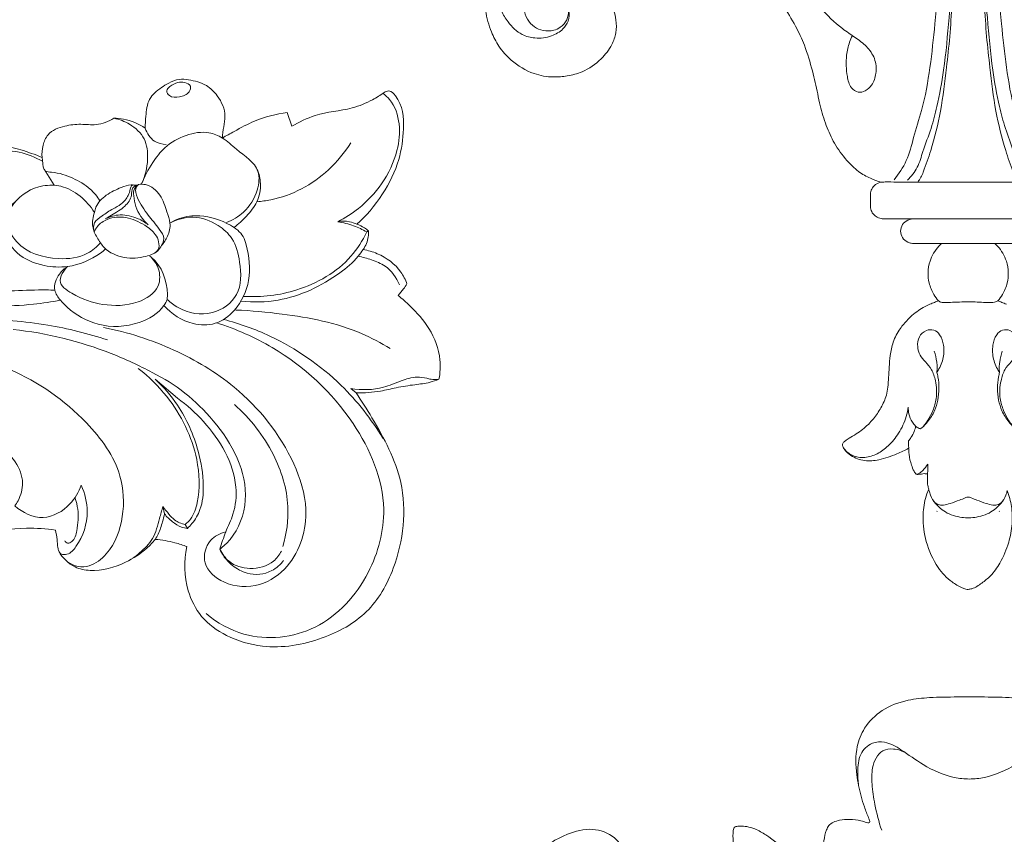
# Model space of a CAD drawing. Units: millimetres. Extents: x 25897 to 29160, y 12758 to 14256.
# Drawn here: x 26597 to 26682, y 13929 to 14000 of the extents above; entities that cross this region are included whole.
import ezdxf

# ---------------------------------------------------------------- set-up
doc = ezdxf.new("R2010")
doc.units = ezdxf.units.MM
doc.layers.get('0').update_dxf_attribs({"lineweight": 5})
doc.layers.get('Defpoints').update_dxf_attribs({"lineweight": 5})
doc.layers.add('кривые', color=7, linetype='Continuous', lineweight=5)
doc.layers.add('Размеры', color=10, linetype='Continuous')
doc.dimstyles.new('ISO-25', dxfattribs={"dimtxt": 50, "dimasz": 50, "dimexe": 20, "dimexo": 40, "dimgap": 50, "dimtad": 1, "dimdec": 0, "dimtxsty": 'Standard', "dimblk": 'NONE', "dimcen": 50, "dimadec": 0, "dimazin": 0, "dimtfac": 1, "dimtdec": 0, "dimtmove": 0, "dimatfit": 3, "dimldrblk": 'NONE', "dimfxl": 20, "dimfxlon": 1, "dimarcsym": 0})

# ---------------------------------------------------------------- blocks, each defined once
blk = doc.blocks.new('276')
for points, knots in [([(0, 183.723), (-0.341, 183.724), (-1.491, 183.72), (-3.269, 183.707), (-5.509, 183.482), (-7.58, 182.725), (-9.125, 181.205), (-9.918, 179.204), (-9.849, 177.14), (-9.5, 175.403), (-9.169, 174.315), (-8.946, 173.7), (-8.777, 173.305), (-8.685, 173.051), (-8.591, 172.87), (-8.755, 172.771), (-9.026, 172.856), (-9.555, 173.042), (-10.353, 173.123), (-11.166, 173.07), (-11.787, 172.881), (-12.21, 172.595), (-12.49, 172.016), (-12.615, 171.322), (-12.753, 170.372), (-12.571, 169.467), (-12.27, 168.557), (-11.89, 167.86), (-11.585, 167.447), (-11.445, 167.28)], [0.594221, 0.594221, 0.594221, 0.594221, 2.640062, 7.506198, 11.267067, 16.130412, 20.434851, 23.857521, 28.762024, 32.572971, 34.514001, 35.566537, 36.529706, 37.02661, 37.306092, 37.53989, 37.957747, 38.961771, 40.938021, 42.700559, 43.827032, 44.816476, 45.65147, 47.597072, 49.048944, 51.386109, 53.038226, 54.807558, 56.118032, 56.118032, 56.118032, 56.118032]), ([(0, 183.723), (0.341, 183.724), (1.491, 183.72), (3.269, 183.707), (5.509, 183.482), (7.58, 182.725), (9.125, 181.205), (9.918, 179.204), (9.849, 177.14), (9.5, 175.403), (9.169, 174.315), (8.946, 173.7), (8.777, 173.305), (8.685, 173.051), (8.591, 172.87), (8.755, 172.771), (9.026, 172.856), (9.555, 173.042), (10.353, 173.123), (11.166, 173.07), (11.787, 172.881), (12.21, 172.595), (12.49, 172.016), (12.615, 171.322), (12.753, 170.372), (12.571, 169.467), (12.27, 168.557), (11.89, 167.86), (11.585, 167.447), (11.445, 167.28)], [0.594221, 0.594221, 0.594221, 0.594221, 2.640062, 7.506198, 11.267067, 16.130412, 20.434851, 23.857521, 28.762024, 32.572971, 34.514001, 35.566537, 36.529706, 37.02661, 37.306092, 37.53989, 37.957747, 38.961771, 40.938021, 42.700559, 43.827032, 44.816476, 45.65147, 47.597072, 49.048944, 51.386109, 53.038226, 54.807558, 56.118032, 56.118032, 56.118032, 56.118032]), ([(0, 176.599), (-0.439, 176.607), (-1.854, 176.742), (-3.895, 177.683), (-5.698, 179.019), (-7.161, 179.889), (-8.58, 179.802), (-9.61, 178.743), (-9.714, 177.361), (-9.688, 176.488), (-9.634, 176.13)], [0, 0, 0, 0, 2.636184, 8.475577, 13.125321, 16.269541, 18.388986, 21.164943, 24.252203, 26.42932, 26.42932, 26.42932, 26.42932]), ([(0, 176.599), (0.439, 176.607), (1.854, 176.742), (3.895, 177.683), (5.698, 179.019), (7.161, 179.889), (8.58, 179.802), (9.61, 178.743), (9.714, 177.361), (9.688, 176.488), (9.634, 176.13)], [0, 0, 0, 0, 2.636184, 8.475577, 13.125321, 16.269541, 18.388986, 21.164943, 24.252203, 26.42932, 26.42932, 26.42932, 26.42932]), ([(-5.46, 178.819), (-5.792, 179.032), (-6.481, 179.273), (-7.855, 179.113), (-8.505, 177.643), (-8.467, 176.037), (-8.207, 174.209), (-7.859, 172.887), (-7.611, 172.157)], [0, 0, 0, 0, 2.367942, 4.253867, 7.717171, 10.515181, 14.080021, 18.714587, 18.714587, 18.714587, 18.714587]), ([(-29.794, 168.911), (-29.765, 169.257), (-29.828, 170.216), (-30.718, 171.722), (-32.781, 172.447), (-35.249, 171.802), (-37.73, 170.227), (-39.947, 167.256), (-41.545, 164.113), (-42.285, 160.795), (-42.603, 157.485), (-42.108, 153.826), (-41.062, 150.117), (-39.259, 146.94), (-36.879, 144.345), (-34.76, 143.098), (-33.613, 142.153), (-33.366, 141.821), (-33.227, 141.574)], [0, 0, 0, 0, 2.083537, 5.681219, 9.792066, 14.211558, 20.579878, 27.080515, 36.234608, 41.532969, 47.415427, 56.117604, 63.533205, 70.429813, 77.881978, 84.368688, 85.101114, 86.801264, 86.801264, 86.801264, 86.801264]), ([(-13.616, 166.07), (-13.747, 166.268), (-14.14, 166.903), (-14.377, 167.961), (-14.988, 169.128), (-15.919, 170.487), (-17.271, 171.506), (-18.494, 172.249), (-19.268, 172.479), (-19.831, 172.533), (-20.198, 172.497), (-20.434, 172.41), (-20.494, 172.174), (-20.541, 171.69), (-20.478, 170.947), (-20.704, 169.677), (-21.189, 168.188), (-21.917, 166.655), (-22.479, 165.288), (-22.505, 163.72), (-21.999, 162.077), (-21.312, 160.75), (-20.958, 160.012), (-20.863, 159.817)], [0, 0, 0, 0, 1.424955, 4.452185, 6.410212, 9.311329, 14.272528, 16.428179, 17.863013, 19.087124, 19.781507, 20.107845, 20.491149, 21.12086, 23.101539, 24.879556, 28.844348, 32.45161, 35.104828, 37.621534, 41.687825, 45.291201, 46.598704, 46.598704, 46.598704, 46.598704])]:
    blk.add_open_spline(points, degree=3, knots=knots)
blk = doc.blocks.new('113')
for p, q in [((-2.696, -6.802), (-2.73, -6.754)), ((2.696, -6.802), (2.73, -6.754)), ((-2.307, -30.036), (-4.749, -30.036)), ((0, -30.036), (-2.307, -30.036)), ((2.307, -30.036), (0, -30.036)), ((4.749, -30.036), (2.307, -30.036)), ((-4.829, -32.171), (0, -32.171)), ((4.829, -32.171), (0, -32.171)), ((7.344, -32.171), (4.829, -32.171)), ((8.47, -34.302), (8.48, -33.239))]:
    blk.add_line(p, q)
for points, knots in [([(0, 0), (-0.103, -0.013), (-0.537, -0.095), (-1.183, -0.539), (-2.054, -1.238), (-2.893, -2.428), (-3.547, -3.971), (-3.863, -5.655), (-3.811, -7.189), (-3.558, -8.136), (-3.389, -8.578)], [1652.440736, 1652.440736, 1652.440736, 1652.440736, 1653.11503, 1655.284856, 1657.350607, 1660.300388, 1664.425176, 1667.892271, 1671.030973, 1674.028205, 1674.028205, 1674.028205, 1674.028205]), ([(3.425, -8.707), (3.536, -8.445), (3.805, -7.676), (4.009, -6.126), (3.715, -4.032), (2.834, -2.046), (1.636, -0.738), (0.734, -0.231), (0.252, -0.018), (0.066, -0.001), (0, 0)], [1630.388874, 1630.388874, 1630.388874, 1630.388874, 1632.193216, 1635.5285, 1640.14634, 1645.357383, 1649.067375, 1651.244167, 1652.010685, 1652.440736, 1652.440736, 1652.440736, 1652.440736]), ([(-3.389, -8.578), (-3.362, -8.441), (-3.25, -8.05), (-2.882, -7.46), (-2.307, -6.93), (-1.641, -6.513), (-0.94, -6.311), (-0.379, -6.227), (-0.077, -6.216), (0, -6.216)], [0, 0, 0, 0, 0.884843, 2.55385, 4.340725, 5.8603, 7.572216, 9.029425, 9.532087, 9.532087, 9.532087, 9.532087]), ([(3.389, -8.578), (3.362, -8.441), (3.25, -8.05), (2.882, -7.46), (2.307, -6.93), (1.641, -6.513), (0.94, -6.311), (0.379, -6.227), (0.077, -6.216), (0, -6.216)], [0, 0, 0, 0, 0.884843, 2.55385, 4.340725, 5.8603, 7.572216, 9.029425, 9.532087, 9.532087, 9.532087, 9.532087]), ([(0, -8.024), (-0.043, -8.021), (-0.137, -8.008), (-0.379, -7.896), (-0.86, -7.721), (-1.475, -7.479), (-2.059, -7.321), (-2.588, -7.293), (-2.873, -7.514), (-2.999, -7.674)], [0, 0, 0, 0, 0.276701, 0.610813, 1.715108, 3.597152, 4.87065, 5.647093, 6.948445, 6.948445, 6.948445, 6.948445]), ([(0, -8.024), (0.043, -8.021), (0.137, -8.008), (0.379, -7.896), (0.86, -7.721), (1.475, -7.479), (2.059, -7.321), (2.588, -7.293), (2.873, -7.514), (2.999, -7.674)], [0, 0, 0, 0, 0.276701, 0.610813, 1.715108, 3.597152, 4.87065, 5.647093, 6.948445, 6.948445, 6.948445, 6.948445]), ([(3.524, -10.003), (3.536, -9.833), (3.539, -9.505), (3.526, -9.068), (3.459, -8.81), (3.425, -8.707)], [1627.639847, 1627.639847, 1627.639847, 1627.639847, 1628.716831, 1629.707042, 1630.388874, 1630.388874, 1630.388874, 1630.388874]), ([(3.528, -10.032), (3.518, -10.168), (3.507, -10.446), (3.511, -10.725), (3.516, -10.867)], [0, 0, 0, 0, 0.862027, 1.756314, 1.756314, 1.756314, 1.756314]), ([(3.516, -10.867), (3.633, -10.673), (3.859, -10.403), (4.187, -10.094), (4.397, -10.021), (4.486, -10.001)], [0, 0, 0, 0, 1.435169, 2.243168, 2.841079, 2.841079, 2.841079, 2.841079]), ([(5.168, -12.255), (5.168, -12.081), (5.141, -11.585), (4.972, -10.917), (4.779, -10.372), (4.62, -10.13), (4.524, -9.984), (4.298, -9.993), (4.066, -10.011), (3.792, -10.073), (3.613, -10.034), (3.524, -10.003)], [1620.465573, 1620.465573, 1620.465573, 1620.465573, 1621.567301, 1623.57861, 1624.820499, 1625.159466, 1625.457479, 1625.852579, 1626.486487, 1627.028738, 1627.639847, 1627.639847, 1627.639847, 1627.639847]), ([(3.344, -24.757), (3.495, -24.693), (3.831, -24.532), (4.347, -24.204), (4.838, -23.831), (5.364, -23.297), (6, -22.591), (6.543, -21.526), (6.789, -20.37), (6.858, -19.339), (6.898, -18.419), (6.964, -17.609), (7.11, -16.699), (7.547, -15.768), (8.23, -14.749), (8.982, -14.005), (9.727, -13.482), (10.251, -13.194), (10.631, -12.934), (10.832, -12.772), (10.941, -12.593), (10.878, -12.374), (10.667, -12.015), (10.071, -11.479), (9.01, -11.101), (7.604, -11.221), (6.34, -11.688), (5.498, -12.078), (5.168, -12.255)], [1574.142343, 1574.142343, 1574.142343, 1574.142343, 1575.203385, 1576.547875, 1578.075107, 1579.149905, 1581.344111, 1584.126818, 1586.612932, 1588.754622, 1590.647292, 1592.419826, 1593.884398, 1596.43748, 1598.855586, 1601.67872, 1603.143669, 1604.701496, 1605.534448, 1606.101367, 1606.360247, 1606.804161, 1607.416721, 1609.050648, 1611.78301, 1614.476148, 1618.044526, 1620.465573, 1620.465573, 1620.465573, 1620.465573]), ([(5.198, -15.836), (5.239, -15.554), (5.414, -14.758), (5.957, -13.57), (6.854, -12.492), (7.854, -11.726), (8.961, -11.385), (10.086, -11.521), (10.635, -12.033), (10.833, -12.307)], [0, 0, 0, 0, 1.801915, 5.129313, 8.162238, 10.68069, 13.116886, 15.519354, 17.675522, 17.675522, 17.675522, 17.675522]), ([(5.16, -12.245), (5.17, -12.365), (5.18, -12.582), (5.175, -12.798), (5.171, -12.893)], [0, 0, 0, 0, 0.762126, 1.364225, 1.364225, 1.364225, 1.364225]), ([(5.171, -12.893), (5.098, -12.984), (4.913, -13.243), (4.685, -13.666), (4.592, -14.017), (4.564, -14.171)], [0, 0, 0, 0, 0.74012, 2.031254, 3.021161, 3.021161, 3.021161, 3.021161]), ([(-4.137, -13.944), (-4.114, -13.957), (-4.013, -14.018), (-3.794, -14.272), (-3.429, -14.761), (-3.026, -15.553), (-2.686, -16.707), (-2.76, -17.954), (-3.116, -19.068), (-3.683, -19.734), (-4.237, -20.306), (-4.433, -21.097), (-4.339, -21.96), (-3.714, -22.521), (-2.961, -22.609), (-2.347, -22.068), (-2.077, -21.124), (-2.12, -19.968), (-2.471, -19.22), (-2.696, -18.895)], [0, 0, 0, 0, 0.170396, 0.757297, 2.113238, 4.071501, 6.357896, 9.641989, 11.785749, 13.609776, 15.18829, 16.789549, 18.597559, 20.366652, 21.744897, 23.141622, 25.194652, 27.770907, 30.284935, 30.284935, 30.284935, 30.284935]), ([(-2.73, -18.846), (-2.69, -18.715), (-2.573, -18.264), (-2.516, -17.447), (-2.602, -16.448), (-2.916, -15.44), (-3.411, -14.63), (-3.839, -14.185), (-4.018, -14.027)], [0, 0, 0, 0, 0.867135, 2.938514, 5.127737, 7.162273, 9.554715, 11.090895, 11.090895, 11.090895, 11.090895]), ([(4.137, -13.944), (4.114, -13.957), (4.013, -14.018), (3.794, -14.272), (3.429, -14.761), (3.026, -15.553), (2.686, -16.707), (2.76, -17.954), (3.116, -19.068), (3.683, -19.734), (4.237, -20.306), (4.433, -21.097), (4.339, -21.96), (3.714, -22.521), (2.961, -22.609), (2.347, -22.068), (2.077, -21.124), (2.12, -19.968), (2.471, -19.22), (2.696, -18.895)], [0, 0, 0, 0, 0.170396, 0.757297, 2.113238, 4.071501, 6.357896, 9.641989, 11.785749, 13.609776, 15.18829, 16.789549, 18.597559, 20.366652, 21.744897, 23.141622, 25.194652, 27.770907, 30.284935, 30.284935, 30.284935, 30.284935]), ([(2.73, -18.846), (2.69, -18.715), (2.573, -18.264), (2.516, -17.447), (2.602, -16.448), (2.916, -15.44), (3.411, -14.63), (3.839, -14.185), (4.018, -14.027)], [0, 0, 0, 0, 0.867135, 2.938514, 5.127737, 7.162273, 9.554715, 11.090895, 11.090895, 11.090895, 11.090895]), ([(5.198, -15.836), (5.202, -15.639), (5.159, -15.178), (4.924, -14.605), (4.605, -14.177), (4.337, -14), (4.181, -13.954), (4.137, -13.944)], [0, 0, 0, 0, 1.244472, 2.885595, 3.853945, 4.609682, 4.901908, 4.901908, 4.901908, 4.901908]), ([(-2.73, -18.846), (-2.705, -18.99), (-2.676, -19.291), (-2.747, -19.913), (-2.85, -20.382), (-2.951, -20.688)], [0, 0, 0, 0, 0.919513, 1.89456, 3.936371, 3.936371, 3.936371, 3.936371]), ([(2.73, -18.846), (2.705, -18.99), (2.676, -19.291), (2.747, -19.913), (2.85, -20.382), (2.951, -20.688)], [0, 0, 0, 0, 0.919513, 1.89456, 3.936371, 3.936371, 3.936371, 3.936371]), ([(-3.321, -24.763), (-3.184, -24.817), (-2.935, -24.914), (-2.684, -25.009), (-2.571, -25.051)], [1730.6809697, 1730.6809697, 1730.6809697, 1730.6809697, 1731.0211109, 1731.3024041, 1731.3024041, 1731.3024041, 1731.3024041]), ([(2.307, -30.036), (2.393, -29.958), (2.83, -29.527), (3.337, -28.679), (3.526, -27.541), (3.419, -26.536), (3.072, -25.7), (2.723, -25.223), (2.571, -25.051), (2.684, -25.009), (2.935, -24.914), (3.184, -24.817), (3.344, -24.757)], [1569.242852, 1569.242852, 1569.242852, 1569.242852, 1569.512619, 1570.668645, 1571.453132, 1572.155353, 1572.988638, 1573.520908, 1573.520908, 1573.520908, 1573.802201, 1574.142343, 1574.142343, 1574.142343, 1574.142343]), ([(-2.571, -25.051), (-2.723, -25.223), (-3.072, -25.7), (-3.419, -26.536), (-3.526, -27.541), (-3.337, -28.679), (-2.83, -29.527), (-2.393, -29.958), (-2.307, -30.036)], [1731.302404, 1731.302404, 1731.302404, 1731.302404, 1731.834674, 1732.66796, 1733.370181, 1734.154667, 1735.310694, 1735.58046, 1735.58046, 1735.58046, 1735.58046]), ([(-2.571, -25.051), (-2.482, -25.004), (-2.201, -24.884), (-1.4, -24.913), (-0.193, -24.995), (1.045, -24.931), (1.895, -24.908), (2.318, -24.889), (2.501, -24.996), (2.571, -25.051)], [0, 0, 0, 0, 0.232703, 0.69759, 1.823189, 3.064975, 3.553004, 3.815458, 4.023027, 4.023027, 4.023027, 4.023027]), ([(4.829, -32.171), (4.974, -32.156), (5.312, -32.063), (5.747, -31.701), (5.926, -31.105), (5.752, -30.504), (5.342, -30.165), (4.986, -30.048), (4.812, -30.035), (4.749, -30.036)], [1564.784597, 1564.784597, 1564.784597, 1564.784597, 1565.125163, 1565.581677, 1566.033771, 1566.491501, 1566.951083, 1567.206971, 1567.353109, 1567.353109, 1567.353109, 1567.353109]), ([(8.48, -33.239), (8.475, -33.09), (8.409, -32.781), (8.106, -32.409), (7.758, -32.228), (7.495, -32.176), (7.386, -32.171), (7.344, -32.171)], [1561.508849, 1561.508849, 1561.508849, 1561.508849, 1561.854965, 1562.218781, 1562.584594, 1562.742001, 1562.837805, 1562.837805, 1562.837805, 1562.837805]), ([(7.554, -35.343), (7.64, -35.328), (7.9, -35.261), (8.254, -34.998), (8.459, -34.619), (8.474, -34.381), (8.47, -34.302)], [1559.522059, 1559.522059, 1559.522059, 1559.522059, 1559.724352, 1560.141581, 1560.503243, 1560.686318, 1560.686318, 1560.686318, 1560.686318]), ([(-7.548, -35.344), (-7.507, -35.351), (-7.323, -35.375), (-6.404, -35.365), (-4.732, -35.369), (-2.401, -35.368), (-0.803, -35.368), (0, -35.368)], [180.521199, 180.521199, 180.521199, 180.521199, 180.616112, 180.950977, 182.652083, 184.497961, 186.362331, 186.362331, 186.362331, 186.362331]), ([(-1.504, -69.257), (-1.553, -67.968), (-1.671, -65.319), (-1.789, -61.319), (-2.19, -57.434), (-2.485, -53.362), (-2.858, -49.373), (-3.274, -45.316), (-3.864, -41.997), (-4.731, -39.348), (-5.248, -37.224), (-6.014, -36.07), (-6.428, -35.557)], [0, 0, 0, 0, 8.587348, 17.659723, 26.6304, 34.580373, 44.843544, 53.296646, 61.742551, 67.185945, 71.826372, 76.174074, 76.174074, 76.174074, 76.174074]), ([(-0.705, -69.147), (-0.749, -68.503), (-0.82, -67.303), (-0.877, -65.276), (-0.976, -63.001), (-1.041, -60.419), (-1.202, -57.819), (-1.238, -55.278), (-1.413, -52.559), (-1.705, -49.164), (-2.011, -45.527), (-2.594, -42.321), (-3.203, -39.956), (-3.891, -38.239), (-4.328, -36.617), (-4.943, -35.852), (-5.278, -35.519)], [0, 0, 0, 0, 4.296697, 8.003198, 13.504786, 19.458665, 25.197511, 30.848764, 36.372624, 43.334068, 53.542944, 60.646976, 64.997235, 69.741331, 72.943516, 76.047912, 76.047912, 76.047912, 76.047912]), ([(-4.383, -35.368), (-4.163, -35.612), (-3.752, -36.557), (-3.086, -38.586), (-2.293, -41.617), (-1.942, -44.941), (-1.559, -48.043), (-1.409, -51.285), (-1.007, -55.216), (-0.86, -59.707), (-0.698, -64.138), (-0.544, -67.193), (-0.546, -68.753), (-0.547, -68.977)], [1.240211, 1.240211, 1.240211, 1.240211, 3.420029, 7.816554, 15.61438, 24.092059, 30.06701, 36.412801, 45.691209, 56.3591, 66.31975, 75.222767, 76.712715, 76.712715, 76.712715, 76.712715]), ([(0, -35.368), (0.803, -35.368), (2.401, -35.368), (4.732, -35.369), (6.404, -35.365), (7.325, -35.375), (7.511, -35.351), (7.554, -35.343)], [186.362331, 186.362331, 186.362331, 186.362331, 188.226701, 190.072579, 191.773685, 192.10855, 192.208006, 192.208006, 192.208006, 192.208006]), ([(4.383, -35.368), (4.163, -35.612), (3.752, -36.557), (3.086, -38.586), (2.293, -41.617), (1.942, -44.941), (1.559, -48.043), (1.409, -51.285), (1.007, -55.216), (0.86, -59.707), (0.698, -64.138), (0.544, -67.193), (0.546, -68.753), (0.547, -68.977)], [1.240211, 1.240211, 1.240211, 1.240211, 3.420029, 7.816554, 15.61438, 24.092059, 30.06701, 36.412801, 45.691209, 56.3591, 66.31975, 75.222767, 76.712715, 76.712715, 76.712715, 76.712715]), ([(0.705, -69.147), (0.749, -68.503), (0.82, -67.303), (0.877, -65.276), (0.976, -63.001), (1.041, -60.419), (1.202, -57.819), (1.238, -55.278), (1.413, -52.559), (1.705, -49.164), (2.011, -45.527), (2.594, -42.321), (3.203, -39.956), (3.891, -38.239), (4.328, -36.617), (4.943, -35.852), (5.278, -35.519)], [0, 0, 0, 0, 4.296697, 8.003198, 13.504786, 19.458665, 25.197511, 30.848764, 36.372624, 43.334068, 53.542944, 60.646976, 64.997235, 69.741331, 72.943516, 76.047912, 76.047912, 76.047912, 76.047912]), ([(1.504, -69.257), (1.553, -67.968), (1.671, -65.319), (1.789, -61.319), (2.19, -57.434), (2.485, -53.362), (2.858, -49.373), (3.274, -45.316), (3.864, -41.997), (4.731, -39.348), (5.248, -37.224), (6.014, -36.07), (6.428, -35.557)], [0, 0, 0, 0, 8.587348, 17.659723, 26.6304, 34.580373, 44.843544, 53.296646, 61.742551, 67.185945, 71.826372, 76.174074, 76.174074, 76.174074, 76.174074]), ([(33.652, -51.883), (33.618, -52.01), (33.494, -52.411), (33.136, -53.166), (32.472, -54.063), (31.423, -55.03), (30.178, -55.912), (28.382, -56.538), (26.555, -56.666), (24.514, -56.528), (22.641, -55.882), (20.556, -55.011), (18.683, -53.72), (17.239, -52.182), (16.005, -50.612), (15, -49.006), (14.112, -47.093), (13.527, -45.104), (13.127, -43.344), (12.804, -41.746), (12.36, -40.303), (11.648, -38.66), (10.652, -37.34), (9.612, -36.271), (8.554, -35.69), (7.866, -35.445), (7.554, -35.343)], [1472.072506, 1472.072506, 1472.072506, 1472.072506, 1472.945752, 1474.855267, 1477.583443, 1480.251033, 1484.213566, 1487.480488, 1492.497817, 1495.997596, 1500.693668, 1505.295432, 1510.723718, 1515.415464, 1519.137508, 1523.884771, 1527.911974, 1533.078736, 1537.630729, 1539.920805, 1543.915812, 1547.647553, 1551.727505, 1554.770999, 1557.381381, 1559.522059, 1559.522059, 1559.522059, 1559.522059]), ([(10.052, -48.073), (10.143, -47.888), (10.373, -47.344), (10.648, -46.154), (10.577, -44.803), (10.299, -43.597), (9.585, -43.071), (8.864, -43.261), (8.258, -43.837), (7.924, -44.858), (8.031, -46.11), (8.794, -47.18), (9.833, -47.946), (11.307, -48.897), (12.716, -50.289), (13.988, -52.106), (14.512, -54.142), (14.64, -55.856), (14.56, -57.26), (14.378, -58.092), (13.992, -58.502), (13.867, -58.612)], [0, 0, 0, 0, 1.367062, 3.912142, 8.037753, 10.354842, 11.879716, 13.214369, 14.804191, 17.227259, 20.090997, 22.866652, 25.605161, 28.526019, 34.333775, 38.509344, 43.008287, 48.117236, 49.881145, 52.425977, 53.51872, 53.51872, 53.51872, 53.51872]), ([(36.449, -60.198), (36.619, -60.08), (37.244, -59.638), (38.484, -58.756), (39.983, -57.212), (41.132, -55.467), (41.793, -53.73), (42.053, -52.073), (41.964, -50.246), (41.503, -48.543), (40.749, -47.067), (39.558, -45.738), (37.915, -44.738), (36.17, -44.424), (34.755, -44.559), (33.271, -44.933), (31.899, -45.899), (30.952, -47.135), (30.512, -48.327), (30.532, -49.357), (30.753, -50.313), (31.154, -51.138), (31.863, -51.764), (32.637, -52.036), (33.257, -52.019), (33.551, -51.926), (33.652, -51.883)], [1397.894002, 1397.894002, 1397.894002, 1397.894002, 1399.24915, 1402.91158, 1407.843021, 1413.3173, 1416.594553, 1420.112995, 1424.408281, 1428.682396, 1431.746595, 1435.313019, 1440.313452, 1443.999092, 1446.614942, 1449.507513, 1453.857672, 1457.29354, 1459.655156, 1462.156983, 1464.022703, 1466.173249, 1468.117389, 1470.083218, 1471.357277, 1472.072506, 1472.072506, 1472.072506, 1472.072506]), ([(40.742, -51.252), (40.714, -50.904), (40.56, -50.184), (39.89, -49.095), (38.919, -48.153), (37.511, -47.775), (36.232, -47.948), (35.206, -48.527), (34.646, -49.353), (34.594, -50.107), (34.766, -50.515), (34.826, -50.624)], [0, 0, 0, 0, 2.32792, 4.795528, 8.401247, 10.883199, 14.012523, 16.551492, 18.336273, 20.417707, 21.246834, 21.246834, 21.246834, 21.246834]), ([(38.703, -51.076), (38.681, -50.845), (38.582, -50.307), (38.314, -49.498), (37.715, -48.8), (36.874, -48.469), (36.057, -48.467), (35.307, -48.8), (34.788, -49.411), (34.675, -49.973), (34.675, -50.24)], [0.059924, 0.059924, 0.059924, 0.059924, 1.608095, 3.692362, 5.660807, 7.439165, 9.423625, 10.782776, 12.678506, 14.45962, 14.45962, 14.45962, 14.45962])]:
    blk.add_open_spline(points, degree=3, knots=knots)
blk = doc.blocks.new('n424')
at = {"layer": 'кривые'}
for p, q in [((-133.04, 64.12), (-132.97, 61.9)), ((-160.32, 53.84), (-159.88, 52.21)), ((-160.55, 37.08), (-160.31, 37.08)), ((-130.18, 36.51), (-131.11, 33.22)), ((-122.67, 23.64), (-122.34, 22.8)), ((-148.6, 22.89), (-148.83, 22.11)), ((-123.67, 20.44), (-123.63, 19.9))]:
    blk.add_line(p, q, dxfattribs=at)
for points, knots in [([(-125.69, 70.9), (-126.53, 70.76), (-128.48, 70.2), (-131.08, 68.81), (-132.57, 66.81), (-133.34, 65.77), (-133.58, 65.4)], [0, 0, 0, 0, 2.54968, 6.053618, 8.593621, 9.94002, 9.94002, 9.94002, 9.94002]), ([(-133.39, 65), (-132.94, 65.86), (-131.15, 68.49), (-128.1, 69.98), (-125.99, 70.42)], [0, 0, 0, 0, 2.929414, 9.389224, 9.389224, 9.389224, 9.389224]), ([(-133.58, 65.4), (-133.81, 65.81), (-134.4, 66.54), (-135.85, 67.52), (-137.79, 67.06), (-139.52, 66.18), (-141.01, 64.86), (-142.38, 64.59), (-143.11, 64.54)], [0, 0, 0, 0, 1.415788, 2.776574, 4.990375, 6.881985, 8.652891, 10.859298, 10.859298, 10.859298, 10.859298]), ([(-143.11, 64.54), (-143.42, 64.33), (-144.44, 63.53), (-145.17, 62.4), (-145.51, 61.55)], [0, 0, 0, 0, 1.129382, 3.872247, 3.872247, 3.872247, 3.872247]), ([(-143.11, 64.54), (-143.58, 64.08), (-144.43, 62.88), (-145, 60.53), (-143.72, 58.1), (-142.36, 56.84), (-141.48, 56.33)], [0, 0, 0, 0, 1.973989, 4.37241, 6.767715, 9.812442, 9.812442, 9.812442, 9.812442]), ([(-133.58, 65.4), (-133.52, 65.26), (-133.35, 64.88), (-133.05, 64.43), (-132.98, 63.74), (-134.13, 62.96), (-135.23, 61.48), (-136.3, 59.43), (-136.41, 58.01), (-136.39, 57.41)], [0, 0, 0, 0, 0.442868, 1.253635, 1.614066, 2.383905, 4.96215, 7.3471, 9.144132, 9.144132, 9.144132, 9.144132]), ([(-145.51, 61.55), (-145.77, 61.94), (-146.47, 62.81), (-147.65, 64.28), (-149.42, 64.47), (-150.81, 64.42), (-151.96, 64.21), (-153.14, 63.21), (-154.31, 61.92), (-154.76, 59.76), (-154.43, 57.78), (-153.19, 56.58), (-152.65, 55.91), (-152.37, 55.58)], [0, 0, 0, 0, 1.374002, 3.406119, 5.354474, 6.358255, 7.643549, 8.7387, 10.937957, 12.687478, 15.232343, 16.493438, 17.805185, 17.805185, 17.805185, 17.805185]), ([(-151.65, 63.85), (-151.89, 63.76), (-152.34, 63.48), (-152.82, 62.69), (-151.95, 61.99), (-150.88, 62.3), (-149.91, 62.86), (-149.9, 63.89), (-150.79, 64.03), (-151.34, 63.97), (-151.65, 63.85)], [0, 0, 0, 0, 0.791657, 1.578734, 2.230997, 3.522198, 4.7047, 5.332002, 5.970823, 7.011159, 7.011159, 7.011159, 7.011159]), ([(-133.72, 53.31), (-133.1, 53.15), (-131.24, 52.92), (-127.96, 54.62), (-125.25, 57.82), (-125.73, 61.59), (-128.4, 63.24), (-131.35, 63.05), (-134.46, 60.92), (-135.16, 58.31), (-135.1, 56.66)], [0, 0, 0, 0, 1.930134, 5.4184, 10.649717, 13.449188, 15.483413, 19.453119, 21.544851, 26.509562, 26.509562, 26.509562, 26.509562]), ([(-128.31, 62.87), (-127.85, 62.82), (-126.6, 62.48), (-124.84, 60.75), (-124.64, 57.47), (-126.49, 54.8), (-128.17, 53.55), (-128.99, 53.13)], [0, 0, 0, 0, 1.37286, 3.810441, 6.861325, 10.365153, 13.095743, 13.095743, 13.095743, 13.095743]), ([(-146.47, 58.6), (-146.1, 58.88), (-145.31, 59.73), (-145.34, 60.95), (-145.51, 61.55)], [0, 0, 0, 0, 1.387356, 3.278213, 3.278213, 3.278213, 3.278213]), ([(-109.85, 24.38), (-109.99, 23.97), (-110.45, 23.2), (-111.98, 22.37), (-114.96, 22.6), (-118.32, 25.07), (-121.29, 30.04), (-120.93, 38.06), (-117.47, 46.78), (-110.64, 54.36), (-98.87, 60.05), (-85.5, 61.01), (-75.56, 60.62), (-72.12, 60.23)], [0, 0, 0, 0, 1.289738, 2.575996, 5.013946, 9.775294, 14.512067, 21.856871, 32.782426, 42.229328, 51.748416, 71.251206, 81.63287, 81.63287, 81.63287, 81.63287]), ([(-147.28, 47.09), (-148.04, 46.92), (-149.89, 46.84), (-152.25, 47.89), (-154.32, 50.37), (-153.04, 53.11), (-152.55, 55.48), (-151.29, 57.34), (-148.99, 58.37), (-146.33, 58.56), (-143.78, 57.68), (-142.27, 56.88), (-141.48, 56.33)], [0, 0, 0, 0, 2.347546, 5.372127, 7.545297, 11.158395, 13.264275, 14.942841, 17.63701, 20.503187, 22.742179, 25.617328, 25.617328, 25.617328, 25.617328]), ([(-141.09, 56.5), (-140.96, 56.58), (-140.75, 56.72), (-140.23, 57.13), (-139.07, 57.4), (-137.44, 57.66), (-135.87, 57.37), (-134.85, 56.43), (-134.09, 55.73), (-133.86, 54.96), (-133.81, 54.74)], [0, 0, 0, 0, 0.455549, 0.765357, 1.963466, 3.929901, 5.783416, 6.412123, 8.073555, 8.763993, 8.763993, 8.763993, 8.763993]), ([(-141.21, 56.51), (-141.45, 56.39), (-142.27, 55.83), (-142.81, 54.02), (-142.22, 52.26), (-141.86, 50.59), (-140.78, 49.57), (-139.89, 49.19), (-139.48, 49.09)], [0, 0, 0, 0, 0.795075, 2.910132, 4.987218, 6.367626, 7.932291, 9.21365, 9.21365, 9.21365, 9.21365]), ([(-141.21, 56.51), (-141.05, 56.48), (-140.48, 56.31), (-140.09, 54.82), (-140.14, 53), (-140.32, 51.15), (-140.37, 49.63), (-139.73, 49.2), (-139.48, 49.09)], [0, 0, 0, 0, 0.487462, 1.657543, 4.044339, 6.136891, 7.363646, 8.1979, 8.1979, 8.1979, 8.1979]), ([(-141.09, 56.5), (-140.88, 56.57), (-140.29, 56.66), (-139.75, 55.65), (-138.33, 55.15), (-136.93, 55.27), (-136.01, 55.3), (-135.73, 55.32)], [0, 0, 0, 0, 0.671723, 1.526878, 3.010662, 4.904833, 5.749103, 5.749103, 5.749103, 5.749103]), ([(-141.09, 56.5), (-140.89, 56.49), (-140.4, 56.38), (-139.9, 55.58), (-139.28, 54.17), (-139.32, 52.79), (-139.53, 51.96)], [0, 0, 0, 0, 0.592826, 1.396099, 2.674795, 5.252868, 5.252868, 5.252868, 5.252868]), ([(-140.67, 56.79), (-140.6, 56.82), (-140.37, 56.89), (-140.02, 56.48), (-139.4, 55.97), (-138.31, 55.66), (-137, 55.83), (-135.76, 55.82), (-134.37, 55.83), (-133.92, 55.08), (-133.81, 54.74)], [0, 0, 0, 0, 0.223793, 0.649654, 1.425502, 2.732304, 3.8284, 5.363034, 6.56827, 7.647803, 7.647803, 7.647803, 7.647803]), ([(-119.28, 56.86), (-119.49, 56.58), (-120.34, 55.54), (-122.47, 54.03), (-124.68, 52.77), (-125.95, 51.85), (-126.21, 51.66)], [0, 0, 0, 0, 1.05856, 3.992377, 7.733552, 8.703727, 8.703727, 8.703727, 8.703727]), ([(-152.37, 55.58), (-152.9, 55.54), (-154.31, 55.42), (-157.04, 55.18), (-159.14, 54.42), (-160.32, 53.84)], [0, 0, 0, 0, 1.596521, 4.245939, 8.192202, 8.192202, 8.192202, 8.192202]), ([(-133.81, 54.74), (-134.01, 54.89), (-134.66, 55.24), (-136.19, 55.24), (-138.03, 54.2), (-139.1, 52.39), (-139.69, 50.8), (-139.52, 49.63), (-138.99, 48.81), (-138.36, 48.78), (-138.11, 48.82)], [0, 0, 0, 0, 0.751821, 2.175967, 4.377227, 6.741677, 8.376261, 9.322411, 10.240401, 11.019137, 11.019137, 11.019137, 11.019137]), ([(-139.53, 51.96), (-139.39, 52.4), (-138.87, 53.46), (-137.63, 54.83), (-136.33, 55.24), (-135.73, 55.32)], [0, 0, 0, 0, 1.384269, 3.531115, 5.321652, 5.321652, 5.321652, 5.321652]), ([(-118.34, 55.65), (-118.36, 55.23), (-118.58, 54.51), (-120.43, 53.28), (-122.81, 51.83), (-125.13, 50.74), (-126.1, 50.32)], [0, 0, 0, 0, 1.256659, 2.050299, 6.52481, 9.703468, 9.703468, 9.703468, 9.703468]), ([(-139.48, 49.09), (-139.26, 48.96), (-138.53, 48.66), (-136.88, 49.08), (-134.95, 50.18), (-133.79, 51.96), (-133.7, 53.55), (-133.73, 54.27), (-133.81, 54.74)], [0, 0, 0, 0, 0.77338, 2.27995, 4.827497, 7.426514, 8.144665, 9.573472, 9.573472, 9.573472, 9.573472]), ([(-137.64, 48.82), (-137.79, 48.27), (-137.87, 46.95), (-136.48, 44.81), (-132.99, 44.9), (-129.83, 47), (-127.92, 49.44), (-126.84, 52.18), (-128.17, 52.9), (-128.75, 53.09), (-128.99, 53.13)], [0, 0, 0, 0, 1.709478, 3.803231, 6.79799, 10.910264, 14.756184, 16.78752, 17.945609, 18.670054, 18.670054, 18.670054, 18.670054]), ([(-136.53, 43.46), (-136.3, 43.32), (-135.02, 42.64), (-131.76, 42.84), (-128.04, 45.08), (-126.47, 48.24), (-126.06, 50.37), (-126.03, 51.95), (-127.48, 52.98), (-128.56, 53.15), (-128.99, 53.13)], [0, 0, 0, 0, 0.803901, 4.291579, 9.124472, 13.235552, 14.364202, 15.706688, 17.673662, 18.964639, 18.964639, 18.964639, 18.964639]), ([(-133.83, 52.39), (-133.57, 52.35), (-131.94, 52.18), (-130.24, 52.55), (-128.99, 53.13)], [0, 0, 0, 0, 0.789101, 4.932079, 4.932079, 4.932079, 4.932079]), ([(-116.79, 53.83), (-119.08, 52.32), (-123.15, 49.12), (-126.62, 45.29), (-128.1, 43.4)], [0, 0, 0, 0, 8.225742, 15.439109, 15.439109, 15.439109, 15.439109]), ([(-159.88, 52.21), (-160.88, 52.14), (-163.38, 51.85), (-166.3, 50.1), (-169.13, 49.53), (-170.52, 49.48), (-171.04, 49.5)], [0, 0, 0, 0, 3.014476, 7.418865, 9.993413, 11.580095, 11.580095, 11.580095, 11.580095]), ([(-141.75, 50.71), (-142.16, 50.7), (-143.37, 50.54), (-145.61, 49.35), (-147.35, 47.2), (-148.15, 44.96), (-147.46, 42.63), (-146.03, 39.87), (-142.82, 37.9), (-139.6, 37.73), (-136.92, 39.61), (-136, 41.77), (-135.81, 43.09)], [0, 0, 0, 0, 1.230571, 3.624618, 7.38426, 9.365259, 10.36916, 14.541262, 18.406758, 21.13114, 23.706193, 27.715134, 27.715134, 27.715134, 27.715134]), ([(-136.53, 43.46), (-136.64, 42.94), (-137.28, 41.16), (-139.67, 38.81), (-144.01, 38.95), (-145.98, 42.09), (-147.03, 44.95), (-146.3, 47.7), (-144.65, 50), (-142.67, 50.61), (-141.75, 50.71)], [0, 0, 0, 0, 1.604271, 5.611851, 9.161673, 12.949405, 15.88635, 18.071084, 21.191001, 23.948001, 23.948001, 23.948001, 23.948001]), ([(-108.3, 33.29), (-108.53, 33.37), (-109.4, 33.76), (-111.6, 35.68), (-110.88, 41.52), (-107.96, 47.25), (-104.37, 50.56), (-102.63, 51.72)], [0, 0, 0, 0, 0.733953, 2.862563, 8.20624, 16.147826, 22.431843, 22.431843, 22.431843, 22.431843]), ([(-171.04, 49.5), (-171.24, 49.5), (-171.81, 49.39), (-172.19, 47.28), (-170.75, 44.72), (-168.05, 41.71), (-164.23, 39.49), (-161.17, 38.64), (-159.85, 38.48)], [0, 0, 0, 0, 0.580351, 1.528128, 5.508227, 9.140538, 13.589918, 18.541023, 18.541023, 18.541023, 18.541023]), ([(-153.74, 50.28), (-153.62, 49.72), (-153.15, 48.49), (-151.71, 46.99), (-149.67, 46.38), (-148.33, 46.16), (-147.67, 46.12)], [0, 0, 0, 0, 1.712885, 3.870772, 5.966127, 7.953474, 7.953474, 7.953474, 7.953474]), ([(-130.33, 37.33), (-129.5, 38.89), (-126.54, 43.77), (-122.62, 48.03), (-119.6, 50.56)], [0, 0, 0, 0, 5.296214, 17.095843, 17.095843, 17.095843, 17.095843]), ([(-170.87, 49.46), (-170.98, 49.14), (-171.34, 47.8), (-170.63, 45.33), (-168.38, 42.62), (-165.06, 40.63), (-161.4, 39.8), (-159.12, 39.83), (-158.17, 39.94)], [0, 0, 0, 0, 1.022998, 4.090429, 7.188193, 11.4999, 15.423436, 18.295143, 18.295143, 18.295143, 18.295143]), ([(-137.64, 48.82), (-137.73, 48.55), (-138.22, 46.75), (-137.49, 44.71), (-136.53, 43.46)], [0, 0, 0, 0, 0.844843, 5.577919, 5.577919, 5.577919, 5.577919]), ([(-164.54, 46.78), (-163.3, 46.22), (-159.54, 45.08), (-154.83, 45.5), (-152.07, 46.88), (-151.6, 47.14)], [0, 0, 0, 0, 4.082683, 11.700984, 13.320591, 13.320591, 13.320591, 13.320591]), ([(-127.12, 17.07), (-126.48, 17.3), (-124.81, 17.54), (-122.48, 15.4), (-123.58, 11.74), (-126.77, 9.35), (-132.08, 9.46), (-136.69, 13.39), (-138.93, 21.15), (-138.19, 29.81), (-134.09, 38.38), (-130.57, 42.85), (-128.53, 44.87)], [0, 0, 0, 0, 2.027262, 4.723125, 7.848796, 12.031898, 15.918995, 22.894358, 28.401429, 39.742297, 48.006314, 56.639888, 56.639888, 56.639888, 56.639888]), ([(-158.17, 39.94), (-158.63, 39.51), (-159.44, 38.61), (-160.06, 37.58), (-160.31, 37.08)], [0, 0, 0, 0, 1.899711, 3.594215, 3.594215, 3.594215, 3.594215]), ([(-159.85, 38.48), (-159.69, 38.74), (-159.23, 39.34), (-158.58, 39.76), (-158.17, 39.94)], [0, 0, 0, 0, 0.902192, 2.251273, 2.251273, 2.251273, 2.251273]), ([(-159.85, 38.48), (-160.04, 38.21), (-160.3, 37.75), (-160.49, 37.26), (-160.55, 37.08)], [0, 0, 0, 0, 1.011433, 1.574543, 1.574543, 1.574543, 1.574543]), ([(-160.31, 37.08), (-159.34, 36.5), (-155.98, 35.01), (-149.96, 35.44), (-145.82, 37.54), (-144.16, 38.8)], [0, 0, 0, 0, 3.395775, 10.852761, 17.102305, 17.102305, 17.102305, 17.102305]), ([(-158.81, 35.6), (-158.51, 35.47), (-157.3, 35.02), (-153.37, 34.61), (-148.19, 35.35), (-144.71, 37.58), (-143.6, 38.5)], [0, 0, 0, 0, 0.967222, 3.85993, 11.762406, 16.074236, 16.074236, 16.074236, 16.074236]), ([(-129.23, 38.63), (-129.73, 37.15), (-130.61, 32.94), (-129.81, 26.78), (-127.1, 22.39), (-124.96, 20.63), (-123.97, 20.46), (-123.67, 20.44)], [0, 0, 0, 0, 4.661586, 12.820262, 17.844397, 19.914386, 20.805576, 20.805576, 20.805576, 20.805576]), ([(-160.55, 37.08), (-160.43, 36.87), (-159.99, 36.23), (-159.31, 35.79), (-158.81, 35.6)], [0, 0, 0, 0, 0.733321, 2.317078, 2.317078, 2.317078, 2.317078]), ([(-142.51, 37.98), (-143.98, 36.93), (-147.84, 33.77), (-152.39, 29.31), (-154.49, 25.35), (-155.02, 24.2)], [0, 0, 0, 0, 5.423208, 14.976093, 18.784499, 18.784499, 18.784499, 18.784499]), ([(-140.72, 37.85), (-141.99, 36.43), (-145.16, 32.16), (-148.14, 24.65), (-148.6, 18.59), (-148.48, 15.96)], [0, 0, 0, 0, 5.729998, 15.852436, 23.752858, 23.752858, 23.752858, 23.752858]), ([(-119.91, 10.42), (-120.39, 8.8), (-122.43, 4.66), (-129.76, 0.88), (-138.29, 3.1), (-145.36, 9.34), (-147.39, 20.23), (-144.92, 30.42), (-141.31, 36.12), (-139.82, 37.97)], [0, 0, 0, 0, 5.044539, 13.417184, 22.302512, 29.911129, 40.549187, 53.505288, 60.607996, 60.607996, 60.607996, 60.607996]), ([(-125.44, 15.78), (-125.98, 15.81), (-128.16, 16.17), (-132.98, 19.73), (-133.81, 28.61), (-131.86, 34.72), (-130.33, 37.33)], [0, 0, 0, 0, 1.631012, 6.555516, 16.58039, 25.652245, 25.652245, 25.652245, 25.652245]), ([(-110.71, 28.3), (-109.86, 29.05), (-107.52, 30.86), (-102.56, 33.05), (-92.3, 36.78), (-79.18, 37.79), (-65.64, 35.95), (-54.73, 33.51), (-44.69, 29.39), (-37.12, 23.48), (-31.97, 18.84), (-28.99, 14.34), (-28.04, 10.84), (-27.66, 8.83), (-27.6, 8.47)], [0, 0, 0, 0, 3.403486, 8.829697, 16.140425, 36.158732, 47.353384, 57.127251, 69.66154, 79.467294, 85.802761, 90.396077, 95.429772, 96.535776, 96.535776, 96.535776, 96.535776]), ([(-123.63, 19.9), (-123.88, 19.94), (-124.75, 20.14), (-126.43, 20.96), (-128.29, 23.31), (-130.07, 27.21), (-130.9, 31.89), (-130.49, 35.21), (-130.18, 36.51)], [0, 0, 0, 0, 0.768499, 2.654251, 5.475084, 9.546871, 15.452904, 19.468037, 19.468037, 19.468037, 19.468037]), ([(-158.81, 35.6), (-159.23, 35.21), (-160.35, 33.87), (-161.18, 31.61), (-160.96, 29.92), (-160.84, 29.41)], [0, 0, 0, 0, 1.724571, 5.209078, 6.777654, 6.777654, 6.777654, 6.777654]), ([(-157.9, 35.27), (-158.28, 34.89), (-159, 34.03), (-160.19, 32.34), (-160.23, 30.71), (-160.06, 29.81)], [0, 0, 0, 0, 1.595054, 3.359349, 6.117239, 6.117239, 6.117239, 6.117239]), ([(-125.44, 15.78), (-125.99, 16.22), (-127.12, 17.14), (-129.33, 18.38), (-132.35, 22.13), (-132.61, 27.87), (-131.6, 31.94), (-131.11, 33.22)], [0, 0, 0, 0, 2.118213, 4.357109, 7.55484, 16.083123, 20.190333, 20.190333, 20.190333, 20.190333]), ([(-116.11, 30.99), (-115.43, 30.48), (-113.59, 29.6), (-109.96, 29.78), (-108.64, 32.14), (-108.3, 33.29)], [0, 0, 0, 0, 2.53551, 6.054286, 9.636639, 9.636639, 9.636639, 9.636639]), ([(-116.11, 30.99), (-115.94, 29.95), (-115.05, 27.53), (-112.64, 25.62), (-110.46, 24.99), (-109.66, 25.51), (-109.63, 25.9), (-109.64, 26.03)], [0, 0, 0, 0, 3.145457, 7.447047, 8.83198, 9.534156, 9.92881, 9.92881, 9.92881, 9.92881]), ([(-114.7, 30.19), (-114.58, 29.74), (-114.13, 28.49), (-113.04, 27.11), (-111.9, 26.05), (-110.97, 26.14), (-110.9, 26.52), (-110.9, 26.66)], [0, 0, 0, 0, 1.402309, 3.912484, 5.311842, 5.827943, 6.26942, 6.26942, 6.26942, 6.26942]), ([(-160.84, 29.41), (-160.62, 29.32), (-160.09, 29.11), (-159.56, 28.93), (-159.24, 28.84)], [0, 0, 0, 0, 0.71488, 1.697362, 1.697362, 1.697362, 1.697362]), ([(-159.24, 28.84), (-159.42, 28.27), (-159.86, 26.57), (-160.31, 23.52), (-159.55, 20.28), (-158.29, 18.62), (-157.77, 18.08)], [0, 0, 0, 0, 1.801723, 5.264969, 9.152896, 11.401808, 11.401808, 11.401808, 11.401808]), ([(-136.23, 28.89), (-136.88, 26.5), (-137.23, 21.82), (-135.43, 15.76), (-132.93, 12.95), (-131.73, 11.95)], [0, 0, 0, 0, 7.424858, 13.719953, 18.423911, 18.423911, 18.423911, 18.423911]), ([(-110.71, 28.3), (-110.56, 27.96), (-110.29, 27.33), (-109.85, 26.62), (-109.69, 26.18), (-109.64, 26.03)], [0, 0, 0, 0, 1.103326, 2.055259, 2.504542, 2.504542, 2.504542, 2.504542]), ([(-119.78, 20.92), (-119.33, 20.78), (-117.9, 20.46), (-114.99, 20.52), (-112, 21.48), (-109.87, 23.57), (-109.59, 25.15), (-109.64, 26.03)], [0, 0, 0, 0, 1.412227, 4.386997, 8.649583, 10.441786, 13.092347, 13.092347, 13.092347, 13.092347]), ([(-122.67, 23.64), (-122.68, 23.25), (-122.75, 22.56), (-122.89, 21.41), (-123.35, 20.75), (-123.67, 20.44)], [0, 0, 0, 0, 1.169453, 2.10778, 3.438507, 3.438507, 3.438507, 3.438507]), ([(-122.67, 23.64), (-122.31, 23.31), (-121.29, 22.48), (-119.76, 21.01), (-117.82, 20.65), (-116.76, 20.57), (-116.44, 20.56)], [0, 0, 0, 0, 1.46074, 3.957276, 6.201514, 7.157622, 7.157622, 7.157622, 7.157622]), ([(-157.77, 18.08), (-157.41, 18.15), (-156.46, 18.38), (-154.95, 19.18), (-153.17, 20.01), (-150.99, 20.78), (-149.62, 21.58), (-148.83, 22.11)], [0, 0, 0, 0, 1.099279, 2.898149, 5.122148, 6.977138, 9.839208, 9.839208, 9.839208, 9.839208]), ([(-156.65, 18.96), (-156.39, 19.24), (-155.6, 19.91), (-153.89, 20.44), (-151.28, 20.86), (-149.54, 22.03), (-148.6, 22.89)], [0, 0, 0, 0, 1.142567, 3.055672, 5.245115, 9.066712, 9.066712, 9.066712, 9.066712]), ([(-148.83, 22.11), (-148.85, 20.97), (-148.71, 17.08), (-148.03, 9.65), (-142.48, 3.05), (-135.72, -0.38), (-129.19, 0.24), (-123.69, 2.68), (-120.42, 6.64), (-119.02, 10.3), (-119.55, 14.45), (-121.17, 16.96), (-122.4, 18.16)], [0, 0, 0, 0, 3.440374, 11.709011, 21.788152, 27.73478, 33.756744, 40.812206, 45.189023, 48.850766, 52.23412, 57.383056, 57.383056, 57.383056, 57.383056]), ([(-122.34, 22.8), (-122.38, 22.37), (-122.57, 21.54), (-122.99, 20.52), (-123.45, 20.05), (-123.63, 19.9)], [0, 0, 0, 0, 1.302544, 2.533226, 3.242682, 3.242682, 3.242682, 3.242682]), ([(-122.34, 22.8), (-122.12, 22.58), (-121.5, 22.03), (-120.67, 21.36), (-120, 21.02), (-119.78, 20.92)], [0, 0, 0, 0, 0.941474, 2.48115, 3.193466, 3.193466, 3.193466, 3.193466]), ([(-122.4, 18.16), (-122.12, 18.56), (-121.34, 19.57), (-120.4, 20.44), (-119.78, 20.92)], [0, 0, 0, 0, 1.471946, 3.816314, 3.816314, 3.816314, 3.816314]), ([(-157.77, 18.08), (-157.49, 18.21), (-157.07, 18.47), (-156.75, 18.83), (-156.65, 18.96)], [0, 0, 0, 0, 0.927617, 1.436368, 1.436368, 1.436368, 1.436368]), ([(-131.3, 11.6), (-130.86, 11.36), (-129.43, 10.86), (-127.03, 11.67), (-125.39, 13.67), (-125.35, 15.19), (-125.44, 15.78)], [0, 0, 0, 0, 1.500146, 4.397319, 6.963026, 8.748841, 8.748841, 8.748841, 8.748841]), ([(-130.9, 10.54), (-130.32, 10.35), (-128.71, 10.09), (-126.53, 11.28), (-125.57, 13.24), (-125.3, 14.68), (-125.39, 15.5), (-125.44, 15.78)], [0, 0, 0, 0, 1.817277, 4.733668, 6.655873, 8.222281, 9.08336, 9.08336, 9.08336, 9.08336])]:
    blk.add_open_spline(points, degree=3, knots=knots, dxfattribs=at)
blk = doc.blocks.new('*D123')
at = {"layer": 'Defpoints', "color": 0, "transparency": 16777216}
for p in [(26679.23, 14070.36), (26005.351, 12757.584), (26679.211, 12757.584)]:
    blk.add_point(p, dxfattribs=at)
at = {"layer": 'Размеры', "color": 0, "lineweight": -2, "transparency": 16777216}
for p, q in [((26025.351, 14070.36), (25985.351, 14070.36)), ((26005.351, 14070.36), (26005.351, 12757.584)), ((26025.351, 12757.584), (25985.351, 12757.584))]:
    blk.add_line(p, q, dxfattribs=at)
at = {"layer": 'Размеры', "color": 0, "transparency": 16777216, "insert": (25929.783, 13413.972), "char_height": 50, "attachment_point": 5, "rotation": 90}
blk.add_mtext('1313', dxfattribs=at)
blk = doc.blocks.new('_None')

msp = doc.modelspace()

# ---------------------------------------------------------------- block references
at = {"rotation": 180}
msp.add_blockref('113', (26679.23, 13950.187), dxfattribs=at)
at = {"xscale": -0.7426637635434282, "yscale": 0.7426637635434282, "zscale": 0.7426637635434282, "rotation": 33.73847428758473}
msp.add_blockref('n424', (26543.312, 13892.201), dxfattribs=at)
msp.add_blockref('276', (26679.332, 13757.133))

# ---------------------------------------------------------------- dimensions: what is measured, and where the dimension line sits
at = {"layer": 'Размеры'}
dim = msp.add_linear_dim(base=(26005.351, 12757.584), p1=(26679.23, 14070.36), p2=(26679.211, 12757.584), angle=90, dimstyle='ISO-25', dxfattribs=at)
dim.commit()
dim.dimension.update_dxf_attribs({"geometry": '*D123', "text_midpoint": (25929.783, 13413.972)})

doc.saveas('drawing.dxf')
